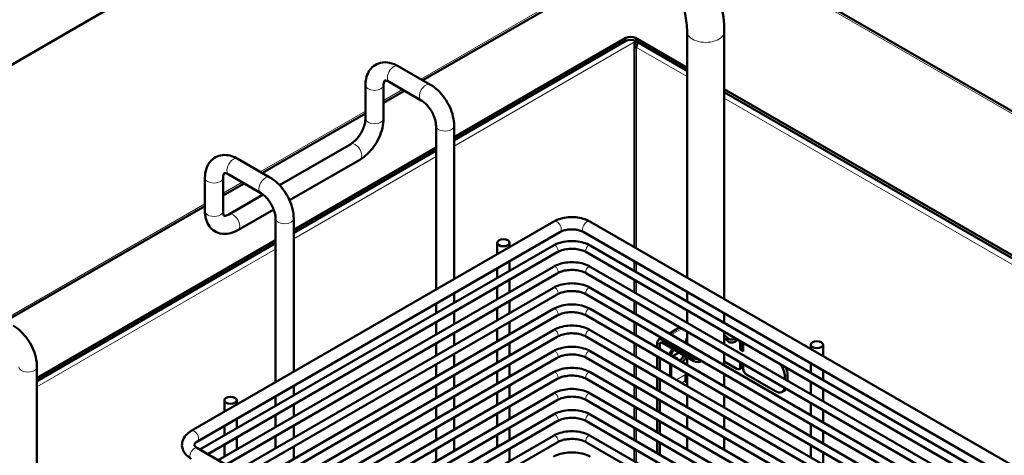
# Model space of a CAD drawing. Units: millimetres. Extents: x 558 to 2339, y 561 to 2164.
# Drawn here: x 1713 to 1930, y 1145 to 1241 of the extents above; entities that cross this region are included whole.
import ezdxf

# ---------------------------------------------------------------- set-up
doc = ezdxf.new("R2010")
doc.units = ezdxf.units.MM
doc.header["$LTSCALE"] = 5
doc.layers.add('A1 contornos visíveis', color=7, linetype='Continuous', lineweight=50)
doc.layers.add('B1 arestas tangentes', color=7, linetype='Continuous', lineweight=13)

msp = doc.modelspace()

# ---------------------------------------------------------------- linework, layer by layer
at = {"layer": 'A1 contornos visíveis'}
for p, q in [((1810.08, 1288.01), (1653.32, 1197.51)), ((2064.95, 1143.43), (1845.9, 1269.9)), ((1801.6, 1227.35), (1833.19, 1245.59)), ((1808.51, 1214.83), (1846.36, 1236.68)), ((1848.48, 1236.68), (1859.83, 1230.13)), ((1859.83, 1183.88), (1859.83, 1238.08)), ((1868.03, 1179.15), (1868.03, 1238.08)), ((1846.36, 1236.03), (1808.51, 1214.18)), ((1848.22, 1235.25), (1848.22, 1190.58)), ((1859.83, 1229.47), (1848.48, 1236.03)), ((1803.27, 1226.39), (1796.2, 1230.47)), ((1788.96, 1226.29), (1788.96, 1218.94)), ((1792.96, 1226.29), (1792.96, 1218.94)), ((1801.27, 1222.92), (1794.2, 1227.01)), ((1792.96, 1222.36), (1797.6, 1225.04)), ((1868.03, 1225.39), (2027.81, 1133.14)), ((2027.05, 1132.93), (1868.03, 1224.74)), ((1766.25, 1206.94), (1788.96, 1220.05)), ((1804.51, 1181.26), (1804.51, 1217.31)), ((1808.51, 1183.57), (1808.51, 1217.31)), ((1785.72, 1213.32), (1770.03, 1204.27)), ((1773.16, 1194.42), (1804.51, 1212.52)), ((1804.51, 1211.87), (1773.16, 1193.76)), ((1760.85, 1210.06), (1767.92, 1205.98)), ((1787.72, 1209.86), (1772.24, 1200.92)), ((1758.85, 1206.59), (1765.92, 1202.51)), ((1753.6, 1198.53), (1753.6, 1205.88)), ((1757.6, 1198.53), (1757.6, 1205.88)), ((1757.6, 1201.95), (1762.25, 1204.63)), ((1766.41, 1202.18), (1758.85, 1197.81)), ((1709.68, 1174.28), (1753.6, 1199.64)), ((1768.74, 1198.91), (1760.85, 1194.35)), ((1830.48, 1196.25), (1750.58, 1150.12)), ((1769.16, 1196.9), (1769.16, 1160.84)), ((1773.16, 1196.9), (1773.16, 1163.15)), ((1975.24, 1117.25), (1838.41, 1196.25)), ((1831.83, 1193.91), (1751.93, 1147.78)), ((1972.54, 1115.69), (1837.06, 1193.91)), ((1716.59, 1161.76), (1769.16, 1192.11)), ((1769.16, 1191.45), (1716.59, 1161.1)), ((1818, 1189.04), (1818, 1191.57)), ((1820.7, 1190.6), (1820.7, 1191.57)), ((1752.5, 1145.99), (1830.38, 1190.96)), ((1754.2, 1145.01), (1831.23, 1189.48)), ((1837.66, 1189.48), (1969.01, 1113.65)), ((1838.51, 1190.96), (1970.71, 1114.63)), ((1820.7, 1185.37), (1820.7, 1187.48)), ((1848.22, 1187.46), (1848.22, 1185.35)), ((1756.53, 1143.66), (1830.38, 1186.3)), ((1758.23, 1142.68), (1831.23, 1184.83)), ((1818, 1183.81), (1818, 1185.92)), ((1837.66, 1184.83), (1964.97, 1111.33)), ((1838.51, 1186.3), (1966.67, 1112.31)), ((1820.7, 1180.71), (1820.7, 1183.41)), ((1848.22, 1183.39), (1848.22, 1180.7)), ((1760.56, 1141.34), (1830.38, 1181.65)), ((1808.51, 1178.33), (1808.51, 1180.45)), ((1818, 1179.16), (1818, 1181.85)), ((1838.51, 1181.65), (1962.64, 1109.98)), ((1859.83, 1178.65), (1859.83, 1180.76)), ((1762.26, 1140.36), (1831.23, 1180.18)), ((1804.51, 1176.02), (1804.51, 1178.14)), ((1820.7, 1176.06), (1820.7, 1178.75)), ((1837.66, 1180.18), (1960.94, 1109)), ((1848.22, 1178.73), (1848.22, 1176.04)), ((1764.59, 1139.01), (1830.38, 1176.99)), ((1808.51, 1173.68), (1808.51, 1176.37)), ((1818, 1174.5), (1818, 1177.19)), ((1838.51, 1176.99), (1958.61, 1107.65)), ((1859.83, 1173.99), (1859.83, 1176.68)), ((1868.03, 1173.91), (1868.03, 1176.03)), ((1766.29, 1138.03), (1831.23, 1175.52)), ((1804.51, 1171.37), (1804.51, 1174.06)), ((1820.7, 1171.41), (1820.7, 1174.1)), ((1837.66, 1175.52), (1956.91, 1106.67)), ((1848.22, 1174.08), (1848.22, 1171.39)), ((1768.62, 1136.68), (1830.38, 1172.34)), ((1808.51, 1169.03), (1808.51, 1171.72)), ((1818, 1169.85), (1818, 1172.54)), ((1838.51, 1172.34), (1955.36, 1104.88)), ((1858.26, 1172.94), (1855.93, 1171.59)), ((1859.83, 1169.34), (1859.83, 1172.03)), ((1868.03, 1169.26), (1868.03, 1171.95)), ((1770.32, 1135.7), (1831.23, 1170.87)), ((1804.51, 1166.72), (1804.51, 1169.41)), ((1820.7, 1166.75), (1820.7, 1169.44)), ((1837.66, 1170.87), (1954.21, 1103.58)), ((1848.22, 1169.42), (1848.22, 1166.73)), ((1853.27, 1169.52), (1853.27, 1168.48)), ((1854.23, 1170.61), (1853.6, 1170.25)), ((1854.39, 1170.17), (1861.32, 1166.17)), ((1861.32, 1165.52), (1854.39, 1169.52)), ((1859.83, 1169.64), (1859.69, 1169.55)), ((1859.83, 1169.98), (1859.8, 1170)), ((1859.82, 1170.04), (1859.83, 1170.05)), ((1868.03, 1171.11), (1868.67, 1170.74)), ((1868.67, 1170.09), (1868.03, 1170.46)), ((1868.67, 1170.09), (1868.67, 1170.74)), ((1870.37, 1170.41), (1870.51, 1170.49)), ((1870.51, 1169.85), (1870.37, 1169.77)), ((1871.5, 1169.44), (1871.5, 1168.04)), ((1872.06, 1169.62), (1872.06, 1168.36)), ((1772.65, 1134.36), (1830.38, 1167.69)), ((1818, 1165.19), (1818, 1167.88)), ((1838.51, 1167.69), (1951.44, 1102.49)), ((1853.83, 1169.2), (1853.83, 1168.15)), ((1856.6, 1166.55), (1858.07, 1167.39)), ((1857.01, 1168.01), (1857.01, 1168.01)), ((1868.03, 1164.61), (1868.03, 1167.3)), ((1871.5, 1168.04), (1872.06, 1168.36)), ((1872.21, 1167.63), (1871.5, 1168.04)), ((1872.21, 1168.28), (1872.06, 1168.36)), ((1872.21, 1169.03), (1872.21, 1167.63)), ((1887.08, 1168.15), (1887.08, 1169.11)), ((1889.78, 1166.59), (1889.78, 1169.11)), ((1774.35, 1133.38), (1831.23, 1166.21)), ((1808.51, 1164.37), (1808.51, 1167.06)), ((1837.66, 1166.21), (1950.17, 1101.26)), ((1853.27, 1166.51), (1853.27, 1163.82)), ((1853.83, 1166.19), (1853.83, 1163.5)), ((1856.09, 1166.85), (1856.09, 1167.07)), ((1856.3, 1166.78), (1856.3, 1166.72)), ((1857.04, 1166.3), (1857.16, 1166.37)), ((1857.16, 1166.37), (1857.72, 1166.05)), ((1857.72, 1166.05), (1857.59, 1165.98)), ((1859.83, 1164.69), (1859.83, 1166.38)), ((1863.03, 1165.53), (1863.01, 1165.52)), ((1870.8, 1163.79), (1868.03, 1165.38)), ((1871.5, 1165.29), (1871.5, 1164.19)), ((1887.08, 1162.91), (1887.08, 1165.03)), ((1716.59, 1130.49), (1716.59, 1164.24)), ((1776.68, 1132.03), (1830.38, 1163.03)), ((1804.51, 1162.06), (1804.51, 1164.75)), ((1818, 1160.54), (1818, 1163.23)), ((1820.7, 1162.1), (1820.7, 1164.79)), ((1838.51, 1163.03), (1949.14, 1099.16)), ((1848.22, 1164.77), (1848.22, 1162.08)), ((1856.09, 1162.19), (1856.09, 1164.88)), ((1856.3, 1164.76), (1856.3, 1162.07)), ((1871.3, 1163.74), (1871.86, 1164.06)), ((1872.06, 1164.97), (1872.06, 1164.52)), ((1872.21, 1164.88), (1872.21, 1163.79)), ((1889.78, 1161.36), (1889.78, 1163.47)), ((1778.38, 1131.05), (1831.23, 1161.56)), ((1808.51, 1159.72), (1808.51, 1162.41)), ((1837.66, 1161.56), (1948.81, 1097.39)), ((1853.27, 1161.86), (1853.27, 1159.17)), ((1853.83, 1161.54), (1853.83, 1158.84)), ((1859.48, 1162.56), (1859.8, 1162.74)), ((1859.48, 1162.56), (1859.48, 1161.21)), ((1859.48, 1162.32), (1859.49, 1162.33)), ((1859.48, 1162.09), (1859.83, 1161.89)), ((1859.48, 1161), (1859.48, 1161.21)), ((1859.83, 1160.03), (1859.83, 1162.72)), ((1868.03, 1159.95), (1868.03, 1162.64)), ((1872.92, 1162.56), (1879.28, 1158.89)), ((1881.4, 1161.54), (1881.4, 1162.09)), ((1881.96, 1161.22), (1881.96, 1162.41)), ((1887.08, 1158.26), (1887.08, 1160.95)), ((1773.16, 1160.03), (1773.16, 1157.92)), ((1804.51, 1157.41), (1804.51, 1160.1)), ((1818, 1155.89), (1818, 1158.58)), ((1820.7, 1157.44), (1820.7, 1160.13)), ((1848.22, 1160.12), (1848.22, 1157.42)), ((1857.01, 1159.57), (1857.01, 1159.7)), ((1881.34, 1159.06), (1880.78, 1158.74)), ((1889.78, 1156.7), (1889.78, 1159.39)), ((1757.89, 1154.34), (1757.89, 1156.87)), ((1760.59, 1155.9), (1760.59, 1156.87)), ((1769.16, 1157.73), (1769.16, 1155.61)), ((1780.71, 1129.7), (1830.38, 1158.38)), ((1782.41, 1128.72), (1831.23, 1156.91)), ((1808.51, 1155.06), (1808.51, 1157.75)), ((1837.66, 1156.91), (1948.76, 1092.76)), ((1838.51, 1158.38), (1948.76, 1094.72)), ((1853.27, 1157.2), (1853.27, 1154.51)), ((1853.83, 1156.88), (1853.83, 1154.19)), ((1859.83, 1155.38), (1859.83, 1158.07)), ((1868.03, 1155.3), (1868.03, 1157.99)), ((1773.16, 1155.96), (1773.16, 1153.27)), ((1804.51, 1152.75), (1804.51, 1155.45)), ((1820.7, 1152.79), (1820.7, 1155.48)), ((1848.22, 1155.46), (1848.22, 1152.77)), ((1887.08, 1153.61), (1887.08, 1156.3)), ((1889.78, 1152.05), (1889.78, 1154.74)), ((1760.59, 1150.67), (1760.59, 1152.78)), ((1769.16, 1153.65), (1769.16, 1150.96)), ((1784.74, 1127.38), (1830.38, 1153.72)), ((1786.44, 1126.39), (1831.23, 1152.25)), ((1808.51, 1150.41), (1808.51, 1153.1)), ((1818, 1151.23), (1818, 1153.92)), ((1837.66, 1152.25), (1948.76, 1088.11)), ((1838.51, 1153.72), (1948.76, 1090.07)), ((1853.27, 1152.55), (1853.27, 1149.86)), ((1853.83, 1152.23), (1853.83, 1149.54)), ((1859.83, 1150.72), (1859.83, 1153.41)), ((1868.03, 1150.64), (1868.03, 1153.33)), ((1757.89, 1149.11), (1757.89, 1151.22)), ((1773.16, 1151.3), (1773.16, 1148.61)), ((1804.51, 1148.1), (1804.51, 1150.79)), ((1820.7, 1148.14), (1820.7, 1150.83)), ((1848.22, 1150.81), (1848.22, 1148.12)), ((1887.08, 1148.95), (1887.08, 1151.64)), ((1889.78, 1147.39), (1889.78, 1150.08)), ((1760.59, 1146.01), (1760.59, 1148.7)), ((1769.16, 1148.99), (1769.16, 1146.3)), ((1788.77, 1125.05), (1830.38, 1149.07)), ((1808.51, 1145.76), (1808.51, 1148.45)), ((1818, 1146.58), (1818, 1149.27)), ((1838.51, 1149.07), (1948.76, 1085.42)), ((1853.27, 1147.9), (1853.27, 1145.2)), ((1859.83, 1146.07), (1859.83, 1148.76)), ((1868.03, 1145.99), (1868.03, 1148.68)), ((1751.93, 1146.32), (1889.12, 1067.11)), ((1757.89, 1144.45), (1757.89, 1147.15)), ((1773.16, 1146.65), (1773.16, 1143.96)), ((1790.47, 1124.07), (1831.23, 1147.6)), ((1804.51, 1143.45), (1804.51, 1146.14)), ((1820.7, 1143.48), (1820.7, 1146.17)), ((1837.66, 1147.6), (1948.55, 1083.58)), ((1848.22, 1146.15), (1848.22, 1143.46)), ((1853.83, 1147.57), (1853.83, 1144.88)), ((1887.08, 1144.3), (1887.08, 1146.99)), ((1889.78, 1142.74), (1889.78, 1145.43))]:
    msp.add_line(p, q, dxfattribs=at)
for centre, major_axis, start_param, end_param in [((1847.42, 1236.07), (-1.5, 0), 3.926991, 5.497787), ((1847.42, 1235.41), (1.5, 0), 0.785398, 2.356194), ((1849.82, 1235.25), (-1.6, 0), 5.497787, 7.068583), ((1849.82, 1235.25), (0.8, 1.39), 1.570796, 2.356194), ((1854.39, 1168.88), (-0.79, 1.37), 5.497787, 7.068583), ((1854.39, 1168.88), (-0.395, 0.684), 5.497787, 7.068583), ((1863.93, 1169.96), (-4.3, 0), 5.976993, 6.517069), ((1863.93, 1169.32), (-4.3, 0), 5.976993, 6.152907), ((1869.66, 1170.82), (-1, 0), 0.141897, 2.356194), ((1869.66, 1170.18), (-1, 0), 0.141897, 2.356194), ((1869.66, 1170.98), (-1.2, 0), 2.356194, 2.384022), ((1869.66, 1170.34), (1.2, 0), 5.497787, 6.25398), ((1870.8, 1169.84), (0.5, -0.866), 0.785398, 1.458467), ((1872.92, 1168.62), (-0.5, 0.866), 0.112329, 0.785398), ((1856.8, 1167.48), (-0.5, -0.866), 4.111125, 5.497787), ((1857.01, 1167.19), (0.5, 0.866), 0.785398, 2.356194), ((1858.78, 1166.58), (0.75, 1.3), 2.289478, 2.405125), ((1858.22, 1166.9), (0.75, 1.3), 3.878061, 4.950756), ((1858.78, 1166.58), (-0.75, -1.3), 0.736468, 1.809163), ((1862.16, 1166.66), (-1.2, 0), 0.785398, 1.663201), ((1862.16, 1166.01), (1.2, 0), 3.926991, 5.497787), ((1870.8, 1164.6), (0.5, -0.866), 5.497787, 7.068583), ((1871.36, 1164.93), (0.5, -0.866), 0, 0.785398), ((1872.92, 1163.38), (-0.5, 0.866), 0.785398, 2.356194), ((1879.28, 1163.31), (1.5, -2.6), 0.785398, 1.849726), ((1879.84, 1163.64), (-1.5, 2.6), 3.926991, 4.584478), ((1859.66, 1161.1), (-0.125, -0.217), 5.497787, 8.381362), ((1859.49, 1163.15), (-0.5, -0.866), 0.785398, 1.28802), ((1856.8, 1160.94), (-0.5, -0.866), 6.052069, 6.514302), ((1857.19, 1159.68), (-0.125, -0.217), 5.497787, 7.577203), ((1879.28, 1161.34), (1.5, -2.6), 5.497787, 6.847927), ((1879.84, 1161.66), (1.5, -2.6), 0, 0.28223)]:
    msp.add_ellipse(centre, major_axis=major_axis, ratio=0.57735, start_param=start_param, end_param=end_param, dxfattribs=at)
for centre in [(1819.35, 1191.57), (1888.43, 1169.11), (1759.24, 1156.87)]:
    msp.add_ellipse(centre, major_axis=(1.35, 0), ratio=0.57735, dxfattribs=at)
for points, knots in [([(1868.03, 1238.08), (1868.03, 1240.16), (1867.75, 1242.32), (1866.7, 1246.66), (1865.93, 1248.84), (1863.98, 1253.07), (1862.79, 1255.11), (1860.11, 1258.92), (1858.6, 1260.68), (1855.37, 1263.76), (1853.64, 1265.08), (1851.84, 1266.12)], [6.283185, 6.283185, 6.283185, 6.283185, 6.597345, 6.597345, 6.911504, 6.911504, 7.225663, 7.225663, 7.539822, 7.539822, 7.853982, 7.853982, 7.853982, 7.853982]), ([(1859.83, 1238.08), (1859.83, 1239.26), (1859.69, 1240.6), (1859.07, 1243.46), (1858.59, 1244.98), (1857.31, 1248.05), (1856.51, 1249.58), (1854.67, 1252.48), (1853.64, 1253.84), (1851.47, 1256.21), (1850.34, 1257.23), (1848.73, 1258.41), (1848.23, 1258.74), (1847.74, 1259.02)], [6.283185, 6.283185, 6.283185, 6.283185, 6.561497, 6.561497, 6.847447, 6.847447, 7.139249, 7.139249, 7.432323, 7.432323, 7.72173, 7.72173, 7.853982, 7.853982, 7.853982, 7.853982]), ([(1796.2, 1230.47), (1795.6, 1230.82), (1794.96, 1231.08), (1793.63, 1231.35), (1792.93, 1231.36), (1791.72, 1231.06), (1791.21, 1230.82), (1790.35, 1230.16), (1790.01, 1229.77), (1789.43, 1228.83), (1789.22, 1228.27), (1789, 1227.25), (1788.96, 1226.77), (1788.96, 1226.29)], [3.141593, 3.141593, 3.141593, 3.141593, 3.455752, 3.455752, 3.762987, 3.762987, 4.00121, 4.00121, 4.229968, 4.229968, 4.494859, 4.494859, 4.712389, 4.712389, 4.712389, 4.712389]), ([(1794.2, 1227.01), (1793.97, 1227.14), (1793.77, 1227.22), (1793.46, 1227.31), (1793.34, 1227.32), (1793.2, 1227.31), (1793.2, 1227.3), (1793.2, 1227.3), (1793.18, 1227.3), (1793.09, 1227.14), (1793.03, 1226.98), (1792.97, 1226.62), (1792.96, 1226.46), (1792.96, 1226.29)], [3.141593, 3.141593, 3.141593, 3.141593, 3.388719, 3.388719, 3.632606, 3.632606, 3.942532, 3.942532, 4.256691, 4.256691, 4.546219, 4.546219, 4.712389, 4.712389, 4.712389, 4.712389]), ([(1808.51, 1217.31), (1808.51, 1218), (1808.42, 1218.71), (1808.08, 1220.12), (1807.83, 1220.82), (1807.21, 1222.17), (1806.83, 1222.83), (1805.97, 1224.04), (1805.49, 1224.61), (1804.44, 1225.61), (1803.87, 1226.04), (1803.27, 1226.39)], [1.570796, 1.570796, 1.570796, 1.570796, 1.884956, 1.884956, 2.199115, 2.199115, 2.513274, 2.513274, 2.827433, 2.827433, 3.141593, 3.141593, 3.141593, 3.141593]), ([(1804.51, 1217.31), (1804.51, 1217.57), (1804.49, 1217.87), (1804.36, 1218.55), (1804.25, 1218.92), (1803.96, 1219.68), (1803.77, 1220.08), (1803.34, 1220.85), (1803.08, 1221.21), (1802.55, 1221.87), (1802.27, 1222.16), (1801.74, 1222.62), (1801.5, 1222.79), (1801.27, 1222.92)], [1.570796, 1.570796, 1.570796, 1.570796, 1.817923, 1.817923, 2.078405, 2.078405, 2.349354, 2.349354, 2.624193, 2.624193, 2.895411, 2.895411, 3.141593, 3.141593, 3.141593, 3.141593]), ([(1788.96, 1218.94), (1788.96, 1218.68), (1788.93, 1218.38), (1788.8, 1217.7), (1788.69, 1217.33), (1788.4, 1216.56), (1788.22, 1216.17), (1787.78, 1215.4), (1787.53, 1215.04), (1787, 1214.38), (1786.71, 1214.09), (1786.19, 1213.63), (1785.94, 1213.45), (1785.72, 1213.32)], [6.283185, 6.283185, 6.283185, 6.283185, 6.530312, 6.530312, 6.790794, 6.790794, 7.061743, 7.061743, 7.336582, 7.336582, 7.6078, 7.6078, 7.853982, 7.853982, 7.853982, 7.853982]), ([(1792.96, 1218.94), (1792.96, 1218.25), (1792.86, 1217.54), (1792.52, 1216.13), (1792.28, 1215.43), (1791.65, 1214.08), (1791.27, 1213.42), (1790.41, 1212.2), (1789.93, 1211.64), (1788.88, 1210.64), (1788.32, 1210.21), (1787.72, 1209.86)], [6.283185, 6.283185, 6.283185, 6.283185, 6.597345, 6.597345, 6.911504, 6.911504, 7.225663, 7.225663, 7.539822, 7.539822, 7.853982, 7.853982, 7.853982, 7.853982]), ([(1753.6, 1205.88), (1753.6, 1206.57), (1753.7, 1207.26), (1754.13, 1208.55), (1754.47, 1209.16), (1755.33, 1210.05), (1755.8, 1210.37), (1756.79, 1210.79), (1757.31, 1210.89), (1758.41, 1210.92), (1758.99, 1210.82), (1759.99, 1210.5), (1760.43, 1210.3), (1760.85, 1210.06)], [1.570796, 1.570796, 1.570796, 1.570796, 1.884956, 1.884956, 2.192191, 2.192191, 2.430413, 2.430413, 2.659171, 2.659171, 2.924063, 2.924063, 3.141593, 3.141593, 3.141593, 3.141593]), ([(1757.6, 1205.88), (1757.6, 1206.14), (1757.63, 1206.36), (1757.71, 1206.67), (1757.76, 1206.78), (1757.84, 1206.9), (1757.84, 1206.89), (1757.85, 1206.89), (1757.86, 1206.91), (1758.05, 1206.9), (1758.21, 1206.88), (1758.55, 1206.75), (1758.69, 1206.68), (1758.85, 1206.59)], [1.570796, 1.570796, 1.570796, 1.570796, 1.817923, 1.817923, 2.06181, 2.06181, 2.371735, 2.371735, 2.685895, 2.685895, 2.975422, 2.975422, 3.141593, 3.141593, 3.141593, 3.141593]), ([(1767.92, 1205.98), (1768.52, 1205.63), (1769.08, 1205.19), (1770.13, 1204.2), (1770.61, 1203.63), (1771.47, 1202.41), (1771.85, 1201.76), (1772.48, 1200.4), (1772.72, 1199.7), (1773.07, 1198.3), (1773.16, 1197.59), (1773.16, 1196.9)], [3.141593, 3.141593, 3.141593, 3.141593, 3.455752, 3.455752, 3.769911, 3.769911, 4.08407, 4.08407, 4.39823, 4.39823, 4.712389, 4.712389, 4.712389, 4.712389]), ([(1765.92, 1202.51), (1766.14, 1202.38), (1766.39, 1202.2), (1766.91, 1201.76), (1767.18, 1201.48), (1767.7, 1200.84), (1767.95, 1200.48), (1768.39, 1199.72), (1768.58, 1199.32), (1768.89, 1198.53), (1769, 1198.14), (1769.13, 1197.46), (1769.16, 1197.16), (1769.16, 1196.9)], [3.141593, 3.141593, 3.141593, 3.141593, 3.388719, 3.388719, 3.649202, 3.649202, 3.920151, 3.920151, 4.19499, 4.19499, 4.466208, 4.466208, 4.712389, 4.712389, 4.712389, 4.712389]), ([(1760.85, 1194.35), (1760.24, 1194), (1759.6, 1193.74), (1758.27, 1193.47), (1757.57, 1193.46), (1756.36, 1193.76), (1755.85, 1194), (1755, 1194.65), (1754.65, 1195.05), (1754.07, 1195.99), (1753.87, 1196.54), (1753.65, 1197.57), (1753.6, 1198.05), (1753.6, 1198.53)], [1.570796, 1.570796, 1.570796, 1.570796, 1.884956, 1.884956, 2.192191, 2.192191, 2.430413, 2.430413, 2.659171, 2.659171, 2.924063, 2.924063, 3.141593, 3.141593, 3.141593, 3.141593]), ([(1758.85, 1197.81), (1758.62, 1197.68), (1758.42, 1197.6), (1758.1, 1197.51), (1757.99, 1197.5), (1757.84, 1197.5), (1757.85, 1197.51), (1757.84, 1197.51), (1757.83, 1197.52), (1757.73, 1197.68), (1757.67, 1197.84), (1757.62, 1198.2), (1757.6, 1198.35), (1757.6, 1198.53)], [1.570796, 1.570796, 1.570796, 1.570796, 1.817923, 1.817923, 2.06181, 2.06181, 2.371735, 2.371735, 2.685895, 2.685895, 2.975422, 2.975422, 3.141593, 3.141593, 3.141593, 3.141593]), ([(1838.41, 1196.25), (1837.96, 1196.51), (1837.46, 1196.71), (1836.41, 1197.02), (1835.86, 1197.13), (1834.73, 1197.23), (1834.16, 1197.23), (1833.03, 1197.13), (1832.48, 1197.02), (1831.43, 1196.71), (1830.93, 1196.51), (1830.48, 1196.25)], [0, 0, 0, 0, 0.314159, 0.314159, 0.628319, 0.628319, 0.942478, 0.942478, 1.256637, 1.256637, 1.570796, 1.570796, 1.570796, 1.570796]), ([(1837.06, 1193.91), (1836.86, 1194.02), (1836.62, 1194.13), (1836.07, 1194.32), (1835.76, 1194.39), (1835.09, 1194.49), (1834.73, 1194.52), (1834, 1194.51), (1833.64, 1194.48), (1832.97, 1194.36), (1832.65, 1194.27), (1832.17, 1194.09), (1831.99, 1194), (1831.83, 1193.91)], [0, 0, 0, 0, 0.257794, 0.257794, 0.527173, 0.527173, 0.805445, 0.805445, 1.08657, 1.08657, 1.363811, 1.363811, 1.570796, 1.570796, 1.570796, 1.570796]), ([(1830.38, 1190.96), (1830.83, 1191.22), (1831.33, 1191.42), (1832.4, 1191.74), (1832.98, 1191.85), (1834.15, 1191.95), (1834.74, 1191.95), (1835.91, 1191.85), (1836.49, 1191.74), (1837.56, 1191.42), (1838.06, 1191.22), (1838.51, 1190.96)], [4.712389, 4.712389, 4.712389, 4.712389, 5.026548, 5.026548, 5.340708, 5.340708, 5.654867, 5.654867, 5.969026, 5.969026, 6.283185, 6.283185, 6.283185, 6.283185]), ([(1831.23, 1189.48), (1831.52, 1189.65), (1831.86, 1189.8), (1832.63, 1190.04), (1833.06, 1190.13), (1833.95, 1190.24), (1834.42, 1190.25), (1835.34, 1190.21), (1835.79, 1190.14), (1836.63, 1189.94), (1837.01, 1189.81), (1837.46, 1189.6), (1837.56, 1189.54), (1837.66, 1189.48)], [4.712389, 4.712389, 4.712389, 4.712389, 4.999806, 4.999806, 5.293012, 5.293012, 5.590741, 5.590741, 5.889227, 5.889227, 6.184462, 6.184462, 6.283185, 6.283185, 6.283185, 6.283185]), ([(1830.38, 1186.3), (1830.83, 1186.56), (1831.33, 1186.77), (1832.4, 1187.09), (1832.98, 1187.19), (1834.15, 1187.3), (1834.74, 1187.3), (1835.91, 1187.19), (1836.49, 1187.09), (1837.56, 1186.77), (1838.06, 1186.56), (1838.51, 1186.3)], [4.712389, 4.712389, 4.712389, 4.712389, 5.026548, 5.026548, 5.340708, 5.340708, 5.654867, 5.654867, 5.969026, 5.969026, 6.283185, 6.283185, 6.283185, 6.283185]), ([(1831.23, 1184.83), (1831.52, 1185), (1831.86, 1185.15), (1832.63, 1185.39), (1833.06, 1185.48), (1833.95, 1185.59), (1834.42, 1185.6), (1835.34, 1185.55), (1835.79, 1185.49), (1836.63, 1185.29), (1837.01, 1185.15), (1837.46, 1184.94), (1837.56, 1184.89), (1837.66, 1184.83)], [4.712389, 4.712389, 4.712389, 4.712389, 4.999806, 4.999806, 5.293012, 5.293012, 5.590741, 5.590741, 5.889227, 5.889227, 6.184462, 6.184462, 6.283185, 6.283185, 6.283185, 6.283185]), ([(1830.38, 1181.65), (1830.83, 1181.91), (1831.33, 1182.12), (1832.4, 1182.43), (1832.98, 1182.54), (1834.15, 1182.65), (1834.74, 1182.65), (1835.91, 1182.54), (1836.49, 1182.43), (1837.56, 1182.12), (1838.06, 1181.91), (1838.51, 1181.65)], [4.712389, 4.712389, 4.712389, 4.712389, 5.026548, 5.026548, 5.340708, 5.340708, 5.654867, 5.654867, 5.969026, 5.969026, 6.283185, 6.283185, 6.283185, 6.283185]), ([(1831.23, 1180.18), (1831.52, 1180.34), (1831.86, 1180.49), (1832.63, 1180.73), (1833.06, 1180.82), (1833.95, 1180.93), (1834.42, 1180.95), (1835.34, 1180.9), (1835.79, 1180.83), (1836.63, 1180.63), (1837.01, 1180.5), (1837.46, 1180.29), (1837.56, 1180.23), (1837.66, 1180.18)], [4.712389, 4.712389, 4.712389, 4.712389, 4.999806, 4.999806, 5.293012, 5.293012, 5.590741, 5.590741, 5.889227, 5.889227, 6.184462, 6.184462, 6.283185, 6.283185, 6.283185, 6.283185]), ([(1830.38, 1176.99), (1830.83, 1177.25), (1831.33, 1177.46), (1832.4, 1177.78), (1832.98, 1177.89), (1834.15, 1177.99), (1834.74, 1177.99), (1835.91, 1177.89), (1836.49, 1177.78), (1837.56, 1177.46), (1838.06, 1177.25), (1838.51, 1176.99)], [4.712389, 4.712389, 4.712389, 4.712389, 5.026548, 5.026548, 5.340708, 5.340708, 5.654867, 5.654867, 5.969026, 5.969026, 6.283185, 6.283185, 6.283185, 6.283185]), ([(1831.23, 1175.52), (1831.52, 1175.69), (1831.86, 1175.84), (1832.63, 1176.08), (1833.06, 1176.17), (1833.95, 1176.28), (1834.42, 1176.29), (1835.34, 1176.24), (1835.79, 1176.18), (1836.63, 1175.98), (1837.01, 1175.84), (1837.46, 1175.63), (1837.56, 1175.58), (1837.66, 1175.52)], [4.712389, 4.712389, 4.712389, 4.712389, 4.999806, 4.999806, 5.293012, 5.293012, 5.590741, 5.590741, 5.889227, 5.889227, 6.184462, 6.184462, 6.283185, 6.283185, 6.283185, 6.283185]), ([(1716.59, 1164.24), (1716.59, 1164.93), (1716.5, 1165.64), (1716.16, 1167.04), (1715.91, 1167.74), (1715.28, 1169.1), (1714.91, 1169.75), (1714.04, 1170.97), (1713.56, 1171.54), (1712.51, 1172.53), (1711.95, 1172.97), (1711.35, 1173.32)], [1.570796, 1.570796, 1.570796, 1.570796, 1.884956, 1.884956, 2.199115, 2.199115, 2.513274, 2.513274, 2.827433, 2.827433, 3.141593, 3.141593, 3.141593, 3.141593]), ([(1830.38, 1172.34), (1830.83, 1172.6), (1831.33, 1172.81), (1832.4, 1173.13), (1832.98, 1173.23), (1834.15, 1173.34), (1834.74, 1173.34), (1835.91, 1173.23), (1836.49, 1173.13), (1837.56, 1172.81), (1838.06, 1172.6), (1838.51, 1172.34)], [4.712389, 4.712389, 4.712389, 4.712389, 5.026548, 5.026548, 5.340708, 5.340708, 5.654867, 5.654867, 5.969026, 5.969026, 6.283185, 6.283185, 6.283185, 6.283185]), ([(1831.23, 1170.87), (1831.52, 1171.03), (1831.86, 1171.18), (1832.63, 1171.43), (1833.06, 1171.52), (1833.95, 1171.62), (1834.42, 1171.64), (1835.34, 1171.59), (1835.79, 1171.52), (1836.63, 1171.32), (1837.01, 1171.19), (1837.46, 1170.98), (1837.56, 1170.93), (1837.66, 1170.87)], [4.712389, 4.712389, 4.712389, 4.712389, 4.999806, 4.999806, 5.293012, 5.293012, 5.590741, 5.590741, 5.889227, 5.889227, 6.184462, 6.184462, 6.283185, 6.283185, 6.283185, 6.283185]), ([(1830.38, 1167.69), (1830.83, 1167.95), (1831.33, 1168.15), (1832.4, 1168.47), (1832.98, 1168.58), (1834.15, 1168.68), (1834.74, 1168.68), (1835.91, 1168.58), (1836.49, 1168.47), (1837.56, 1168.15), (1838.06, 1167.95), (1838.51, 1167.69)], [4.712389, 4.712389, 4.712389, 4.712389, 5.026548, 5.026548, 5.340708, 5.340708, 5.654867, 5.654867, 5.969026, 5.969026, 6.283185, 6.283185, 6.283185, 6.283185]), ([(1831.23, 1166.21), (1831.52, 1166.38), (1831.86, 1166.53), (1832.63, 1166.77), (1833.06, 1166.86), (1833.95, 1166.97), (1834.42, 1166.98), (1835.34, 1166.94), (1835.79, 1166.87), (1836.63, 1166.67), (1837.01, 1166.54), (1837.46, 1166.33), (1837.56, 1166.27), (1837.66, 1166.21)], [4.712389, 4.712389, 4.712389, 4.712389, 4.999806, 4.999806, 5.293012, 5.293012, 5.590741, 5.590741, 5.889227, 5.889227, 6.184462, 6.184462, 6.283185, 6.283185, 6.283185, 6.283185]), ([(1830.38, 1163.03), (1830.83, 1163.29), (1831.33, 1163.5), (1832.4, 1163.82), (1832.98, 1163.92), (1834.15, 1164.03), (1834.74, 1164.03), (1835.91, 1163.92), (1836.49, 1163.82), (1837.56, 1163.5), (1838.06, 1163.29), (1838.51, 1163.03)], [4.712389, 4.712389, 4.712389, 4.712389, 5.026548, 5.026548, 5.340708, 5.340708, 5.654867, 5.654867, 5.969026, 5.969026, 6.283185, 6.283185, 6.283185, 6.283185]), ([(1831.23, 1161.56), (1831.52, 1161.73), (1831.86, 1161.88), (1832.63, 1162.12), (1833.06, 1162.21), (1833.95, 1162.32), (1834.42, 1162.33), (1835.34, 1162.28), (1835.79, 1162.22), (1836.63, 1162.02), (1837.01, 1161.88), (1837.46, 1161.67), (1837.56, 1161.62), (1837.66, 1161.56)], [4.712389, 4.712389, 4.712389, 4.712389, 4.999806, 4.999806, 5.293012, 5.293012, 5.590741, 5.590741, 5.889227, 5.889227, 6.184462, 6.184462, 6.283185, 6.283185, 6.283185, 6.283185]), ([(1830.38, 1158.38), (1830.83, 1158.64), (1831.33, 1158.85), (1832.4, 1159.16), (1832.98, 1159.27), (1834.15, 1159.38), (1834.74, 1159.38), (1835.91, 1159.27), (1836.49, 1159.16), (1837.56, 1158.85), (1838.06, 1158.64), (1838.51, 1158.38)], [4.712389, 4.712389, 4.712389, 4.712389, 5.026548, 5.026548, 5.340708, 5.340708, 5.654867, 5.654867, 5.969026, 5.969026, 6.283185, 6.283185, 6.283185, 6.283185]), ([(1831.23, 1156.91), (1831.52, 1157.07), (1831.86, 1157.22), (1832.63, 1157.46), (1833.06, 1157.55), (1833.95, 1157.66), (1834.42, 1157.68), (1835.34, 1157.63), (1835.79, 1157.56), (1836.63, 1157.36), (1837.01, 1157.23), (1837.46, 1157.02), (1837.56, 1156.96), (1837.66, 1156.91)], [4.712389, 4.712389, 4.712389, 4.712389, 4.999806, 4.999806, 5.293012, 5.293012, 5.590741, 5.590741, 5.889227, 5.889227, 6.184462, 6.184462, 6.283185, 6.283185, 6.283185, 6.283185]), ([(1830.38, 1153.72), (1830.83, 1153.98), (1831.33, 1154.19), (1832.4, 1154.51), (1832.98, 1154.62), (1834.15, 1154.72), (1834.74, 1154.72), (1835.91, 1154.62), (1836.49, 1154.51), (1837.56, 1154.19), (1838.06, 1153.98), (1838.51, 1153.72)], [4.712389, 4.712389, 4.712389, 4.712389, 5.026548, 5.026548, 5.340708, 5.340708, 5.654867, 5.654867, 5.969026, 5.969026, 6.283185, 6.283185, 6.283185, 6.283185]), ([(1831.23, 1152.25), (1831.52, 1152.42), (1831.86, 1152.57), (1832.63, 1152.81), (1833.06, 1152.9), (1833.95, 1153.01), (1834.42, 1153.02), (1835.34, 1152.97), (1835.79, 1152.91), (1836.63, 1152.71), (1837.01, 1152.57), (1837.46, 1152.36), (1837.56, 1152.31), (1837.66, 1152.25)], [4.712389, 4.712389, 4.712389, 4.712389, 4.999806, 4.999806, 5.293012, 5.293012, 5.590741, 5.590741, 5.889227, 5.889227, 6.184462, 6.184462, 6.283185, 6.283185, 6.283185, 6.283185]), ([(1750.58, 1150.12), (1750.13, 1149.86), (1749.72, 1149.54), (1749.06, 1148.79), (1748.79, 1148.34), (1748.54, 1147.46), (1748.51, 1147.04), (1748.63, 1146.25), (1748.76, 1145.88), (1749.17, 1145.16), (1749.46, 1144.82), (1750.03, 1144.33), (1750.3, 1144.14), (1750.58, 1143.98)], [1.570796, 1.570796, 1.570796, 1.570796, 1.884956, 1.884956, 2.194975, 2.194975, 2.438109, 2.438109, 2.672731, 2.672731, 2.945602, 2.945602, 3.141593, 3.141593, 3.141593, 3.141593]), ([(1830.38, 1149.07), (1830.83, 1149.33), (1831.33, 1149.54), (1832.4, 1149.85), (1832.98, 1149.96), (1834.15, 1150.07), (1834.74, 1150.07), (1835.91, 1149.96), (1836.49, 1149.85), (1837.56, 1149.54), (1838.06, 1149.33), (1838.51, 1149.07)], [4.712389, 4.712389, 4.712389, 4.712389, 5.026548, 5.026548, 5.340708, 5.340708, 5.654867, 5.654867, 5.969026, 5.969026, 6.283185, 6.283185, 6.283185, 6.283185]), ([(1751.93, 1147.78), (1751.73, 1147.66), (1751.58, 1147.55), (1751.37, 1147.34), (1751.31, 1147.24), (1751.24, 1147.1), (1751.24, 1147.07), (1751.25, 1147), (1751.26, 1146.94), (1751.38, 1146.75), (1751.49, 1146.63), (1751.73, 1146.44), (1751.83, 1146.38), (1751.93, 1146.32)], [1.570796, 1.570796, 1.570796, 1.570796, 1.828591, 1.828591, 2.086082, 2.086082, 2.400242, 2.400242, 2.714401, 2.714401, 3.005313, 3.005313, 3.141593, 3.141593, 3.141593, 3.141593]), ([(1831.23, 1147.6), (1831.52, 1147.76), (1831.86, 1147.91), (1832.63, 1148.16), (1833.06, 1148.25), (1833.95, 1148.35), (1834.42, 1148.37), (1835.34, 1148.32), (1835.79, 1148.25), (1836.63, 1148.05), (1837.01, 1147.92), (1837.46, 1147.71), (1837.56, 1147.66), (1837.66, 1147.6)], [4.712389, 4.712389, 4.712389, 4.712389, 4.999806, 4.999806, 5.293012, 5.293012, 5.590741, 5.590741, 5.889227, 5.889227, 6.184462, 6.184462, 6.283185, 6.283185, 6.283185, 6.283185]), ([(1830.38, 1144.42), (1830.83, 1144.68), (1831.33, 1144.88), (1832.4, 1145.2), (1832.98, 1145.31), (1834.15, 1145.41), (1834.74, 1145.41), (1835.91, 1145.31), (1836.49, 1145.2), (1837.56, 1144.88), (1838.06, 1144.68), (1838.51, 1144.42)], [4.712389, 4.712389, 4.712389, 4.712389, 5.026548, 5.026548, 5.340708, 5.340708, 5.654867, 5.654867, 5.969026, 5.969026, 6.283185, 6.283185, 6.283185, 6.283185])]:
    msp.add_open_spline(points, degree=3, knots=knots, dxfattribs=at)
at = {"layer": 'B1 arestas tangentes'}
for p, q in [((2064.32, 1143.26), (1854.2, 1264.57)), ((1833.53, 1246.32), (1801.14, 1227.62)), ((1846.36, 1236.68), (1846.36, 1236.03)), ((1848.48, 1236.03), (1848.48, 1236.68)), ((1848.55, 1235.99), (1808.51, 1212.87)), ((1848.69, 1190.31), (1848.69, 1234.6)), ((1859.83, 1228.17), (1848.69, 1234.6)), ((1797.14, 1225.31), (1792.96, 1222.9)), ((2025.52, 1132.51), (1868.03, 1223.43)), ((1788.96, 1220.59), (1765.78, 1207.21)), ((1804.51, 1210.56), (1773.16, 1192.46)), ((1761.78, 1204.9), (1757.6, 1202.49)), ((1753.6, 1200.18), (1709.21, 1174.55)), ((1769.16, 1190.15), (1716.59, 1159.8)), ((1848.69, 1185.08), (1848.69, 1187.19)), ((1848.69, 1180.42), (1848.69, 1183.12)), ((1848.69, 1175.77), (1848.69, 1178.46)), ((1848.69, 1171.12), (1848.69, 1173.81)), ((1858.72, 1172.67), (1856.39, 1171.33)), ((1853.83, 1169.2), (1853.27, 1169.52)), ((1854.39, 1169.52), (1853.83, 1169.2)), ((1854.69, 1170.34), (1854.39, 1170.17)), ((1854.39, 1170.17), (1854.39, 1169.52)), ((1859.69, 1169.73), (1859.83, 1169.64)), ((1870.37, 1169.77), (1870.37, 1170.41)), ((1870.51, 1170.49), (1870.51, 1169.85)), ((1871.5, 1169.44), (1871.95, 1169.69)), ((1848.69, 1166.46), (1848.69, 1169.15)), ((1857.01, 1168.01), (1856.67, 1168.2)), ((1856.09, 1166.9), (1856.3, 1166.78)), ((1861.32, 1166.17), (1861.32, 1165.52)), ((1863.01, 1165.52), (1863.01, 1165.54)), ((1848.69, 1161.81), (1848.69, 1164.5)), ((1872.06, 1164.52), (1871.5, 1164.19)), ((1857.47, 1161.4), (1859.48, 1162.56)), ((1859.48, 1161.21), (1858.64, 1160.72)), ((1859.48, 1161.41), (1859.83, 1161.21)), ((1859.49, 1162.33), (1859.83, 1162.13)), ((1881.4, 1162.09), (1881.96, 1162.41)), ((1848.69, 1157.15), (1848.69, 1159.85)), ((1848.69, 1152.5), (1848.69, 1155.19)), ((1848.69, 1147.85), (1848.69, 1150.54)), ((1848.69, 1143.19), (1848.69, 1145.88))]:
    msp.add_line(p, q, dxfattribs=at)
for centre, major_axis, start_param, end_param in [((1863.93, 1238.08), (-4.1, 0), 0, 3.141593), ((1795.2, 1228.74), (-1, -1.73), 3.141593, 6.283185), ((1790.96, 1226.29), (2, 0), 3.141593, 6.283185), ((1802.27, 1224.66), (-1, -1.73), 3.141593, 6.283185), ((1790.96, 1218.94), (2, 0), 3.141593, 6.283185), ((1806.51, 1217.31), (-2, 0), 0, 3.141593), ((1786.72, 1211.59), (1, -1.73), 0, 3.141593), ((1759.85, 1208.33), (1, 1.73), 0, 3.141593), ((1766.92, 1204.24), (1, 1.73), 0, 3.141593), ((1755.6, 1205.88), (-2, 0), 0, 3.141593), ((1755.6, 1198.53), (-2, 0), 0, 3.141593), ((1759.85, 1196.08), (1, -1.73), 0, 3.141593), ((1771.16, 1196.9), (2, 0), 3.141593, 6.283185), ((1831.16, 1195.08), (0.67, -1.17), 0, 3.141593), ((1837.73, 1195.08), (-0.68, -1.17), 3.141593, 6.283185), ((1830.8, 1190.22), (-0.425, 0.736), 3.141593, 6.283185), ((1838.09, 1190.22), (0.425, 0.736), 0, 3.141593), ((1830.8, 1185.57), (-0.425, 0.736), 3.141593, 6.283185), ((1838.09, 1185.57), (0.425, 0.736), 0, 3.141593), ((1830.8, 1180.91), (-0.425, 0.736), 3.141593, 6.283185), ((1838.09, 1180.91), (0.425, 0.736), 0, 3.141593), ((1830.8, 1176.26), (-0.425, 0.736), 3.141593, 6.283185), ((1838.09, 1176.26), (0.425, 0.736), 0, 3.141593), ((1830.8, 1171.6), (-0.425, 0.736), 3.141593, 6.283185), ((1838.09, 1171.6), (0.425, 0.736), 0, 3.141593), ((1830.8, 1166.95), (-0.425, 0.736), 3.141593, 6.283185), ((1838.09, 1166.95), (0.425, 0.736), 0, 3.141593), ((1714.59, 1164.24), (-2, 0), 0, 3.141593), ((1830.8, 1162.3), (-0.425, 0.736), 3.141593, 6.283185), ((1838.09, 1162.3), (0.425, 0.736), 0, 3.141593), ((1830.8, 1157.64), (-0.425, 0.736), 3.141593, 6.283185), ((1838.09, 1157.64), (0.425, 0.736), 0, 3.141593), ((1830.8, 1152.99), (-0.425, 0.736), 3.141593, 6.283185), ((1838.09, 1152.99), (0.425, 0.736), 0, 3.141593), ((1751.25, 1148.95), (0.67, -1.17), 0, 3.141593), ((1830.8, 1148.33), (-0.425, 0.736), 3.141593, 6.283185), ((1838.09, 1148.33), (0.425, 0.736), 0, 3.141593), ((1751.25, 1145.15), (0.68, 1.17), 0, 3.141593)]:
    msp.add_ellipse(centre, major_axis=major_axis, ratio=0.57735, start_param=start_param, end_param=end_param, dxfattribs=at)

doc.saveas('drawing.dxf')
